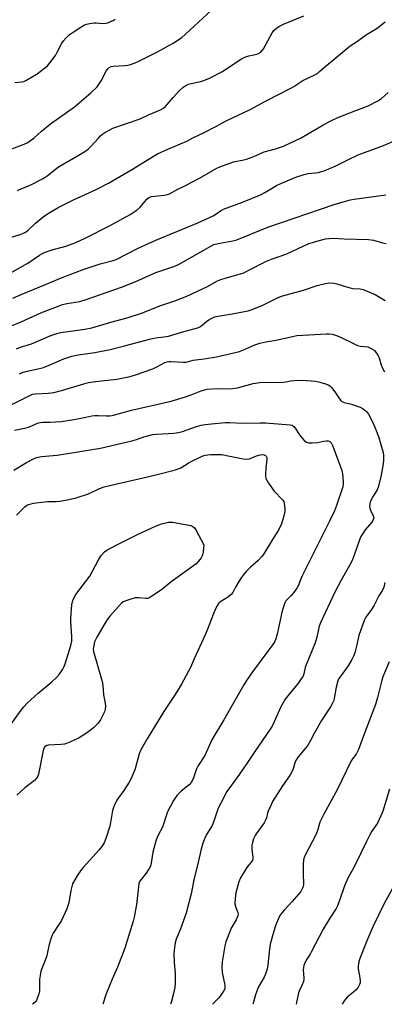
# Model space of a CAD drawing. Units: inches. Extents: x 1273770 to 1279770, y 585448 to 589449.
# Drawn here: x 1276346 to 1276494, y 585448 to 585849 of the extents above; entities that cross this region are included whole.
import ezdxf

# ---------------------------------------------------------------- set-up
doc = ezdxf.new("R2010")
doc.units = ezdxf.units.IN
doc.header["$MEASUREMENT"] = 0
doc.layers.add('Undefined', color=1, linetype='Continuous')

msp = doc.modelspace()

# ---------------------------------------------------------------- linework, layer by layer
at = {"layer": 'Undefined'}
for points, elevation in [([(1276342.78, 585796.11), (1276347.73, 585798), (1276349.28, 585798.78), (1276351.75, 585800.62), (1276354.82, 585803.41), (1276358.47, 585806.27), (1276368.2, 585813.25), (1276374.86, 585818.94), (1276377.32, 585821.43), (1276378.22, 585822.55), (1276379.01, 585823.75), (1276381.2, 585827.99), (1276381.69, 585828.66), (1276382.3, 585829.2), (1276383.05, 585829.57), (1276383.89, 585829.75), (1276388.63, 585830.01), (1276389.8, 585830.15), (1276390.9, 585830.44), (1276392.78, 585831.1), (1276394.63, 585831.93), (1276401.64, 585835.46), (1276408.22, 585839.11), (1276411.78, 585841.46), (1276413.34, 585842.73), (1276423.87, 585852.55)], 550), ([(1276343.99, 585823.06), (1276346.83, 585823.35), (1276347.61, 585823.56), (1276348.41, 585823.91), (1276353.02, 585826.62), (1276357.14, 585829.95), (1276358.32, 585831.26), (1276360.42, 585834.14), (1276361.15, 585835.41), (1276363.04, 585839.05), (1276363.65, 585840.05), (1276364.73, 585841.33), (1276365.99, 585842.47), (1276368.39, 585844.14), (1276370.79, 585845.66), (1276372.01, 585846.37), (1276373.08, 585846.84), (1276374.44, 585847.15), (1276376.1, 585847.35), (1276376.97, 585847.34), (1276379.64, 585847.11), (1276380.92, 585847.22), (1276381.71, 585847.44), (1276382.79, 585847.87), (1276383.84, 585848.37), (1276384.73, 585848.91)], 548), ([(1276345.04, 585779.21), (1276346.09, 585779.73), (1276349.96, 585781.2), (1276355.38, 585784.08), (1276357.04, 585785.19), (1276361.64, 585788.82), (1276370.39, 585793.81), (1276372.4, 585795.03), (1276373.71, 585796.07), (1276374.94, 585797.19), (1276377.77, 585800.42), (1276378.77, 585801.45), (1276379.62, 585802.21), (1276380.55, 585802.85), (1276382.52, 585803.94), (1276383.8, 585804.54), (1276394.92, 585808.36), (1276398.3, 585809.96), (1276403.16, 585811.95), (1276404.12, 585812.53), (1276404.99, 585813.27), (1276408.28, 585817.07), (1276410.89, 585819.83), (1276412.13, 585821.07), (1276413.16, 585821.82), (1276414.16, 585822.32), (1276414.96, 585822.6), (1276419.49, 585823.57), (1276421.38, 585824.18), (1276422.96, 585824.82), (1276428.34, 585827.6), (1276435.82, 585832.58), (1276437.32, 585833.48), (1276438.96, 585834.03), (1276442.23, 585834.64), (1276442.96, 585834.95), (1276443.85, 585835.52), (1276444.42, 585836.08), (1276444.9, 585836.78), (1276448.48, 585843.29), (1276449.2, 585844.2), (1276450.22, 585845.22), (1276451.14, 585845.88), (1276453.14, 585846.9), (1276461.3, 585850.28)], 552), ([(1276339.38, 585759.31), (1276346.09, 585761.3), (1276347.47, 585761.82), (1276348.23, 585762.23), (1276349.38, 585763.13), (1276352.36, 585766), (1276355.45, 585768.55), (1276357.17, 585769.69), (1276361.49, 585772.3), (1276367.77, 585775.39), (1276376.95, 585779.65), (1276381.98, 585782.16), (1276391.78, 585787.9), (1276399.85, 585792.94), (1276401.94, 585794.12), (1276406.03, 585796.06), (1276413.75, 585799.33), (1276416.32, 585800.68), (1276420.63, 585802.61), (1276425.92, 585805.38), (1276429.59, 585807.42), (1276439.49, 585812.14), (1276446.05, 585815.74), (1276456.02, 585820.79), (1276457.23, 585821.48), (1276460.97, 585823.96), (1276465.78, 585826.29), (1276466.99, 585826.97), (1276467.76, 585827.56), (1276469.83, 585829.45), (1276472.86, 585831.87), (1276480.19, 585838.03), (1276483.09, 585839.95), (1276486.46, 585842.43), (1276491.2, 585845.17), (1276494.4, 585847.76)], 554), ([(1276335.44, 585741.91), (1276349.25, 585749.75), (1276351.44, 585751.14), (1276353.94, 585752.91), (1276354.95, 585753.52), (1276356.32, 585754.1), (1276359.13, 585755.09), (1276364.6, 585756.63), (1276368.68, 585758.12), (1276372.57, 585759.84), (1276382.38, 585764.8), (1276390.81, 585769.5), (1276393.64, 585771.35), (1276394.92, 585772.46), (1276397.52, 585775.7), (1276398.44, 585776.42), (1276399.45, 585776.74), (1276404.58, 585777.33), (1276405.95, 585777.57), (1276406.72, 585777.82), (1276410.22, 585779.76), (1276413.22, 585781.23), (1276419, 585784.22), (1276425.96, 585788.27), (1276427.21, 585788.91), (1276432.83, 585790.93), (1276436.93, 585791.7), (1276438.01, 585791.98), (1276441, 585793.1), (1276445.3, 585794.89), (1276449.86, 585796.17), (1276453.13, 585797.26), (1276460.29, 585800.61), (1276469.5, 585806.05), (1276472.59, 585807.66), (1276474.96, 585808.75), (1276480.05, 585810.84), (1276482.49, 585811.78), (1276486.16, 585813.05), (1276487.76, 585813.73), (1276491.43, 585815.69), (1276492.91, 585816.66), (1276495.55, 585819.01)], 556), ([(1276343.1, 585735.47), (1276346.5, 585737.01), (1276356.42, 585741.03), (1276363.18, 585743.91), (1276371.65, 585747.13), (1276378.56, 585749.43), (1276383.84, 585750.76), (1276385.15, 585751.21), (1276394.34, 585755.87), (1276401.26, 585759.06), (1276418.27, 585766.11), (1276422.73, 585768.1), (1276424.72, 585769.12), (1276427.51, 585770.96), (1276428.7, 585771.58), (1276436.46, 585774.55), (1276443.76, 585777.47), (1276445.55, 585778.44), (1276450.26, 585781.27), (1276452.06, 585782.13), (1276458.13, 585784.63), (1276461.43, 585785.77), (1276463.17, 585786.12), (1276467.25, 585786.6), (1276468.57, 585786.89), (1276469.63, 585787.23), (1276474.1, 585789.17), (1276478.9, 585791.61), (1276483.45, 585793.77), (1276493.73, 585797.48), (1276499.66, 585800.15)], 558), ([(1276341.19, 585723.71), (1276346.53, 585725.87), (1276354.47, 585729.46), (1276361.89, 585732.39), (1276363.29, 585732.85), (1276365.03, 585733.27), (1276370.35, 585734.14), (1276372.89, 585734.89), (1276387.33, 585739.91), (1276393.05, 585742.2), (1276401.24, 585745.85), (1276408.6, 585748.32), (1276410.37, 585749.21), (1276423.55, 585756.66), (1276424.81, 585757.24), (1276426.48, 585757.68), (1276432.52, 585758.77), (1276434.16, 585759.19), (1276446.79, 585764.38), (1276473.72, 585773.5), (1276478.33, 585774.93), (1276480.26, 585775.41), (1276481.87, 585775.69), (1276494.73, 585777.45)], 560), ([(1276344.65, 585714.89), (1276346.23, 585715.55), (1276350.64, 585716.91), (1276358.59, 585720.25), (1276361.02, 585721.09), (1276362.69, 585721.51), (1276372.4, 585722.86), (1276375.25, 585723.46), (1276382.91, 585725.71), (1276389.59, 585727.41), (1276395.78, 585729.5), (1276402.88, 585732.37), (1276408.99, 585734.42), (1276413.85, 585736.32), (1276422.23, 585740.19), (1276426.3, 585742.45), (1276427.64, 585743.11), (1276429.34, 585743.66), (1276435.59, 585745.32), (1276436.96, 585745.78), (1276438.51, 585746.53), (1276446.15, 585750.54), (1276448.27, 585751.35), (1276451.76, 585752.47), (1276454.48, 585753.5), (1276459.07, 585755.7), (1276463.07, 585757.51), (1276465.7, 585758.38), (1276470.16, 585759.54), (1276471.6, 585759.75), (1276473.37, 585759.83), (1276477.68, 585759.56), (1276487.66, 585759.37), (1276489.64, 585759.03), (1276493.38, 585757.91), (1276494.78, 585757.64)], 562), ([(1276345.78, 585704.71), (1276347.34, 585705.32), (1276350.1, 585706.06), (1276353.9, 585706.83), (1276355.52, 585707.32), (1276357.91, 585708.24), (1276363.89, 585710.82), (1276367.13, 585711.93), (1276369.7, 585712.41), (1276376.43, 585713.33), (1276382.7, 585714.65), (1276389.06, 585716.19), (1276398.71, 585718.83), (1276401.05, 585719.31), (1276404.47, 585719.72), (1276406.33, 585720.08), (1276412.59, 585721.89), (1276417.78, 585723.21), (1276418.61, 585723.51), (1276419.41, 585723.97), (1276421.8, 585725.96), (1276422.7, 585726.62), (1276423.91, 585727.28), (1276425.18, 585727.82), (1276426.55, 585728.17), (1276432.25, 585729.09), (1276437.25, 585729.99), (1276438.7, 585730.32), (1276440.34, 585730.91), (1276444.66, 585732.68), (1276450.41, 585735.46), (1276452.26, 585736.22), (1276461.26, 585738.78), (1276466.82, 585740.64), (1276470.22, 585741.47), (1276471.92, 585741.7), (1276473.56, 585741.61), (1276474.7, 585741.33), (1276478.62, 585740.04), (1276480.14, 585739.62), (1276481.27, 585739.46), (1276484.19, 585739.22), (1276485.48, 585738.95), (1276487.15, 585738.33), (1276490.38, 585736.91), (1276494.45, 585734.46)], 564), ([(1276342.21, 585691.91), (1276349.78, 585695.82), (1276351.12, 585696.39), (1276352.22, 585696.57), (1276357.52, 585696.85), (1276359.8, 585697.18), (1276362.88, 585697.93), (1276371.92, 585700.66), (1276373.88, 585701.14), (1276376.68, 585701.63), (1276385.33, 585702.59), (1276390.77, 585703.68), (1276393.02, 585704.3), (1276399.98, 585706.75), (1276401.85, 585707.63), (1276404.86, 585709.25), (1276405.85, 585709.63), (1276406.66, 585709.75), (1276407.5, 585709.77), (1276412.43, 585709.49), (1276413.58, 585709.5), (1276416.4, 585710.25), (1276420.91, 585710.82), (1276425.81, 585711.67), (1276435.17, 585713.85), (1276436.56, 585714.36), (1276441.47, 585716.5), (1276443.43, 585717.15), (1276445.98, 585717.71), (1276450.04, 585718.36), (1276456.19, 585719.79), (1276458.57, 585720.25), (1276470.56, 585720.97), (1276471.69, 585720.95), (1276472.82, 585720.82), (1276474.18, 585720.46), (1276476.03, 585719.76), (1276481.76, 585716.88), (1276483.09, 585716.29), (1276484.39, 585715.97), (1276487.34, 585715.62)], 566), ([(1276487.34, 585715.62), (1276488.99, 585714.85), (1276489.88, 585714.29), (1276490.48, 585713.66), (1276491.17, 585712.71), (1276491.62, 585711.96), (1276491.97, 585711.17), (1276492.83, 585708.41), (1276493.24, 585707.34), (1276494.1, 585705.57)], 566), ([(1276343.86, 585681.84), (1276347.13, 585682.42), (1276349.11, 585682.85), (1276350.21, 585683.24), (1276353.16, 585684.67), (1276354.18, 585684.99), (1276355.24, 585685.08), (1276358.3, 585685), (1276362.84, 585685.4), (1276368.73, 585686.28), (1276372.74, 585687.03), (1276375.2, 585687.6), (1276376.37, 585687.75), (1276377.83, 585687.8), (1276381.24, 585687.57), (1276382.33, 585687.64), (1276383.44, 585687.81), (1276391.27, 585689.93), (1276407.46, 585693.55), (1276413.24, 585695.33), (1276415.6, 585696.18), (1276419.63, 585697.81), (1276420.95, 585698.26), (1276422.03, 585698.51), (1276426.33, 585698.69), (1276430.78, 585698.61), (1276432.43, 585698.7), (1276434.36, 585699.04), (1276440.71, 585700.74), (1276443.45, 585701.19), (1276452.95, 585701.33), (1276453.98, 585701.46), (1276455.94, 585701.93), (1276457.39, 585702.05), (1276460.62, 585702.08), (1276466.11, 585701.71), (1276467.84, 585701.35), (1276470.12, 585700.66), (1276471.22, 585700.25), (1276471.93, 585699.8), (1276472.68, 585699.02), (1276474.2, 585697), (1276475.84, 585694.5), (1276476.39, 585693.83), (1276476.81, 585693.49), (1276477.74, 585693.05), (1276480.72, 585692.34), (1276484.25, 585691.18), (1276485.47, 585690.5), (1276486.75, 585689.36), (1276487.62, 585688.25), (1276488.97, 585685.73), (1276490.16, 585683.09), (1276491.7, 585679.3), (1276493.57, 585672.71), (1276493.72, 585671.56), (1276493.69, 585669.56), (1276493.56, 585668.14), (1276492.62, 585662.83), (1276491.6, 585658.63), (1276491.06, 585657.33), (1276489.54, 585654.98), (1276488.73, 585653.55), (1276488.31, 585652.58), (1276488.13, 585651.86), (1276488.05, 585650.86), (1276488.17, 585650.08), (1276488.48, 585649.26), (1276489.56, 585646.99), (1276489.73, 585646.24), (1276489.67, 585645.76), (1276489.42, 585645.05), (1276489.04, 585644.37), (1276486.24, 585641.24), (1276485.26, 585639.8), (1276484.52, 585638.55), (1276483.96, 585637.23), (1276481.8, 585630.94), (1276480.88, 585628.51), (1276479.95, 585626.76), (1276476.5, 585620.82), (1276473.97, 585615.95), (1276468.1, 585603.53), (1276467.64, 585602.19), (1276466.58, 585597.71), (1276465.92, 585595.42), (1276462.26, 585586.37), (1276461.92, 585585.28), (1276461.4, 585582.82), (1276461.03, 585581.85), (1276460.29, 585580.67), (1276459.12, 585579.09), (1276454.83, 585573.87), (1276453.78, 585572.48), (1276451.96, 585569.32), (1276449.33, 585563.3), (1276448.47, 585561.54), (1276447.73, 585560.27), (1276441.47, 585551.21), (1276438.49, 585546.68), (1276435.24, 585542.03), (1276431.92, 585537.56), (1276430.12, 585534.94), (1276427.6, 585530.24), (1276426.55, 585528.11), (1276424.79, 585522.94), (1276424.11, 585521.15), (1276423.49, 585520.03), (1276421.84, 585517.51), (1276421.09, 585515.91), (1276420.37, 585513.98), (1276419.5, 585510.94), (1276418.53, 585506.7), (1276416.62, 585499.03), (1276415.57, 585493.37), (1276413.54, 585485.48), (1276411.23, 585479.06), (1276409.52, 585474.87), (1276409.12, 585473.45), (1276408.63, 585470.51), (1276408.51, 585468.78), (1276408.64, 585465.37), (1276409.01, 585461.05), (1276409.12, 585457.29), (1276408.93, 585455.3), (1276408.35, 585452.77), (1276407.4, 585449.12), (1276407.18, 585448.45)], 568), ([(1276340.57, 585559.75), (1276346.47, 585567.94), (1276347.56, 585569.34), (1276348.97, 585570.78), (1276353.39, 585574.97), (1276358.94, 585579.56), (1276360.83, 585581.24), (1276361.96, 585582.56), (1276363.45, 585584.72), (1276363.85, 585585.5), (1276364.35, 585586.9), (1276366.64, 585594.35), (1276367.03, 585596.06), (1276367.11, 585597.96), (1276366.67, 585603.94), (1276366.64, 585605.44), (1276367.13, 585610.81), (1276367.48, 585612.52), (1276368.05, 585613.76), (1276368.76, 585614.95), (1276374.42, 585622.5), (1276377.9, 585629.11), (1276379.01, 585630.84), (1276380.39, 585632.3), (1276381.28, 585633.01), (1276385.62, 585635.4), (1276393.5, 585639.29), (1276399.28, 585642.03), (1276401.1, 585642.82), (1276403.56, 585643.72), (1276406.31, 585644.37), (1276407.14, 585644.47), (1276407.99, 585644.45), (1276414.67, 585643.25), (1276415.5, 585643.02), (1276416.2, 585642.68), (1276416.97, 585642.06), (1276417.48, 585641.35), (1276420.67, 585635.25), (1276420.47, 585632.37), (1276420.34, 585631.52), (1276420.08, 585630.72), (1276419.65, 585629.96), (1276418.6, 585628.52), (1276417.58, 585627.5), (1276413.7, 585624.57), (1276407.51, 585620.22), (1276403.53, 585616.87), (1276398.77, 585613.79), (1276397.98, 585613.44), (1276397.17, 585613.33), (1276394.3, 585613.68), (1276393.59, 585613.7), (1276392.83, 585613.61), (1276391.51, 585613.28), (1276389.01, 585612.45), (1276387.96, 585611.99), (1276387.26, 585611.48), (1276386.04, 585610.2), (1276382.48, 585606.17), (1276381.54, 585605.02), (1276380.47, 585603.27), (1276377.28, 585597.63), (1276376.36, 585595.8), (1276376.12, 585594.99), (1276375.87, 585593.59), (1276375.8, 585592.74), (1276375.88, 585591.89), (1276379.47, 585579.61), (1276379.68, 585578.19), (1276380.02, 585574.22), (1276380.62, 585570.79), (1276380.73, 585569.69), (1276380.66, 585568.36), (1276380.3, 585567.27), (1276378.74, 585564.13), (1276377.73, 585562.7), (1276375.94, 585560.79), (1276373.5, 585558.88), (1276370.03, 585556.73), (1276366.31, 585555.01), (1276364.96, 585554.46), (1276364.13, 585554.23), (1276362.68, 585554.06), (1276357.41, 585553.72), (1276356.61, 585553.53), (1276356.06, 585553.15), (1276355.7, 585552.5), (1276355.46, 585551.67), (1276353.57, 585542.03), (1276353.29, 585541.21), (1276352.85, 585540.48), (1276351.86, 585539.45), (1276347.99, 585536.41), (1276344.68, 585533.43)], 574), ([(1276494.29, 585619.89), (1276493.86, 585618), (1276493.27, 585616.78), (1276491.81, 585614.44), (1276489.77, 585610.35), (1276488.82, 585608.89), (1276486.59, 585605.75), (1276485.87, 585604.46), (1276483.67, 585598.29), (1276482.8, 585593.99), (1276482.03, 585591.26), (1276481.56, 585589.92), (1276480.87, 585588.61), (1276479.33, 585586.06), (1276476.05, 585581.57), (1276475.59, 585580.85), (1276475.14, 585579.86), (1276474.53, 585577.38), (1276473.72, 585572.77), (1276473.49, 585571.93), (1276473.06, 585570.88), (1276472.23, 585569.37), (1276468.5, 585563.75), (1276465.73, 585558.83), (1276464.1, 585555.73), (1276462.79, 585553.55), (1276461.96, 585552.38), (1276459.09, 585548.99), (1276458.28, 585547.84), (1276457.7, 585546.6), (1276456.82, 585543.79), (1276455.95, 585541.93), (1276455.29, 585540.84), (1276452.73, 585537.22), (1276448.64, 585530.86), (1276447.88, 585529.31), (1276446.88, 585526.92), (1276446.61, 585526.11), (1276446.2, 585524.27), (1276445.83, 585523.23), (1276445.25, 585522.27), (1276441.96, 585517.8), (1276441.52, 585517.03), (1276440.94, 585515.66), (1276440.45, 585514.26), (1276440.22, 585513.12), (1276440.25, 585511.42), (1276440.57, 585508.27), (1276440.57, 585507.71), (1276440.43, 585507.03), (1276439.94, 585506.17), (1276438.6, 585504.64), (1276437.9, 585503.7), (1276435.6, 585499.89), (1276434.99, 585498.26), (1276433.72, 585493.75), (1276433.41, 585491.39), (1276433.37, 585489.32), (1276433.74, 585487.74), (1276434.54, 585485.7), (1276434.62, 585485.21), (1276434.51, 585484.38), (1276433.88, 585482.74), (1276431.89, 585479.44), (1276431.37, 585478.37), (1276429.69, 585473.89), (1276429.2, 585472.18), (1276428.23, 585465.76), (1276428.08, 585463.72), (1276428.23, 585461.41), (1276429.28, 585456.17), (1276429.32, 585455.36), (1276429.21, 585454.76), (1276428.7, 585453.72), (1276427.33, 585451.75), (1276426.58, 585450.83), (1276424.3, 585448.53), (1276424.24, 585448.45)], 566), ([(1276496.05, 585587.71), (1276493.45, 585581.54), (1276493.03, 585580.16), (1276491.25, 585573.14), (1276490.44, 585570.34), (1276485.95, 585558.59), (1276483.55, 585551.98), (1276482.58, 585550.16), (1276481.18, 585548.27), (1276480.46, 585547.11), (1276475.08, 585535.85), (1276469.49, 585525.76), (1276467.91, 585522.42), (1276467.03, 585519.47), (1276466.3, 585517.53), (1276461.63, 585508.52), (1276461.26, 585507.19), (1276461.14, 585505.47), (1276461.06, 585501.72), (1276461.2, 585497.17), (1276461.07, 585496.35), (1276460.73, 585495.31), (1276460.17, 585494.32), (1276459.23, 585493.16), (1276456.65, 585490.23), (1276453.45, 585486.87), (1276452.52, 585485.79), (1276451.78, 585484.67), (1276451.25, 585483.7), (1276450.02, 585480.69), (1276449.14, 585478.2), (1276447.66, 585472.86), (1276447.37, 585470.91), (1276446.75, 585464.44), (1276446.41, 585462.73), (1276445.95, 585461.05), (1276445.22, 585459.43), (1276442.92, 585455.51), (1276442.35, 585454.22), (1276441.73, 585452.32), (1276440.78, 585448.85), (1276440.59, 585448.44)], 564), ([(1276496.21, 585535.88), (1276493.4, 585527), (1276492.7, 585525.04), (1276491.27, 585522.08), (1276489, 585518.78), (1276488.14, 585517.34), (1276486.76, 585514.56), (1276484.57, 585509.83), (1276481.6, 585504.09), (1276479.19, 585499.77), (1276477.88, 585496.59), (1276476.03, 585491.02), (1276475.05, 585488.52), (1276474.55, 585487.44), (1276471.86, 585483.44), (1276469.26, 585479.04), (1276464.48, 585469.85), (1276463.89, 585468.83), (1276462.54, 585466.85), (1276461.76, 585465.3), (1276461.34, 585464.23), (1276461.16, 585463.4), (1276461.14, 585462.26), (1276461.36, 585459.14), (1276461.33, 585458.59), (1276461.16, 585457.76), (1276460.57, 585456.13), (1276459.5, 585453.85), (1276459.21, 585453.06), (1276458.29, 585448.44)], 562), ([(1276497.37, 585495.56), (1276494.03, 585489.35), (1276489.32, 585479.88), (1276486.94, 585474.25), (1276484.09, 585467.11), (1276483.6, 585465.11), (1276483.42, 585463.66), (1276483.42, 585462.8), (1276484.09, 585459.25), (1276484.26, 585457.92), (1276484.22, 585457.21), (1276483.98, 585456.43), (1276483.45, 585455.47), (1276482.55, 585454.36), (1276481.71, 585453.57), (1276478.96, 585451.37), (1276477.68, 585449.87), (1276476.86, 585448.44)], 560)]:
    msp.add_lwpolyline(points, dxfattribs=dict(at, elevation=elevation))
for points in [[(1276343.56, 585665.52, 570), (1276348.66, 585668.72, 570), (1276351.48, 585670.18, 570), (1276352.8, 585670.7, 570), (1276354.74, 585671.09, 570), (1276361.11, 585671.7, 570), (1276364.5, 585672.14, 570), (1276378.69, 585674.5, 570), (1276391.53, 585677.42, 570), (1276393.34, 585677.97, 570), (1276396.36, 585679.12, 570), (1276400.04, 585680.06, 570), (1276401.47, 585680.25, 570), (1276408.54, 585680.57, 570), (1276410.45, 585680.85, 570), (1276412.07, 585681.3, 570), (1276417.69, 585683.26, 570), (1276419.64, 585683.78, 570), (1276421.32, 585684.12, 570), (1276423.86, 585684.43, 570), (1276429.43, 585684.91, 570), (1276431.21, 585684.91, 570), (1276436.4, 585684.67, 570)], [(1276436.4, 585684.67, 570), (1276443.76, 585684.83, 570), (1276445.83, 585684.8, 570), (1276455.78, 585684.03, 570), (1276456.55, 585683.81, 570), (1276457.33, 585683.27, 570), (1276457.86, 585682.61, 570), (1276459.63, 585679.93, 570), (1276460.71, 585678.51, 570), (1276461.69, 585677.43, 570), (1276462.39, 585676.98, 570), (1276463.45, 585676.65, 570), (1276464.7, 585676.63, 570), (1276466.88, 585676.85, 570), (1276469.35, 585677.4, 570), (1276470.53, 585677.53, 570), (1276471.27, 585677.42, 570), (1276471.93, 585677.14, 570), (1276472.47, 585676.65, 570), (1276472.99, 585675.63, 570), (1276476.11, 585667.34, 570), (1276476.74, 585665.47, 570), (1276477.01, 585664.07, 570), (1276477.36, 585660.92, 570), (1276477.34, 585659.8, 570), (1276477.14, 585658.74, 570), (1276474.59, 585651.18, 570), (1276473.75, 585648.99, 570), (1276471.9, 585645.06, 570), (1276460.8, 585622.92, 570), (1276460.21, 585621.6, 570), (1276459.05, 585618.5, 570), (1276458.49, 585617.57, 570), (1276457.12, 585615.73, 570), (1276456.21, 585614.63, 570), (1276454.44, 585612.85, 570), (1276454.1, 585612.38, 570), (1276453.7, 585611.62, 570), (1276452.5, 585608.32, 570), (1276450.52, 585598.94, 570), (1276449.99, 585596.94, 570), (1276449.54, 585595.87, 570), (1276448.76, 585594.64, 570), (1276446.75, 585592.03, 570), (1276440.53, 585583.61, 570), (1276438.07, 585580, 570), (1276437, 585578.28, 570), (1276428.86, 585564.05, 570), (1276424.13, 585556.2, 570), (1276421.09, 585549.52, 570), (1276418.25, 585545.2, 570), (1276417.8, 585544.13, 570), (1276416.58, 585540.55, 570), (1276415.67, 585538.67, 570), (1276414.77, 585537.6, 570), (1276411.5, 585535.07, 570), (1276410.71, 585534.32, 570), (1276409.94, 585533.43, 570), (1276408.4, 585531.25, 570), (1276406.01, 585526.61, 570), (1276403.92, 585520.51, 570), (1276402.16, 585517.16, 570), (1276401.41, 585515.25, 570), (1276399.98, 585510.22, 570), (1276399.33, 585505.82, 570), (1276399, 585504.6, 570), (1276398.49, 585503.62, 570), (1276397.27, 585501.72, 570), (1276394.78, 585498.55, 570), (1276394.36, 585497.61, 570), (1276394.12, 585496.17, 570), (1276393.4, 585489.05, 570), (1276392.4, 585483.91, 570), (1276391.96, 585482.22, 570), (1276388.6, 585471.28, 570), (1276385.58, 585463.5, 570), (1276383.47, 585458.63, 570), (1276381.03, 585452.65, 570), (1276379.65, 585448.45, 570)], [(1276344.67, 585647.27, 572), (1276347.93, 585650.61, 572), (1276348.82, 585651.26, 572), (1276349.57, 585651.61, 572), (1276351.46, 585652.13, 572), (1276356.02, 585652.72, 572), (1276357.17, 585652.8, 572), (1276360.7, 585652.84, 572), (1276362.16, 585653, 572), (1276365.92, 585653.63, 572), (1276368.91, 585654.36, 572), (1276373.81, 585655.91, 572), (1276378.38, 585658.13, 572), (1276380.25, 585658.81, 572), (1276383.08, 585659.51, 572), (1276396.11, 585662.39, 572), (1276401.82, 585663.76, 572), (1276409.22, 585665.65, 572), (1276411.36, 585666.56, 572), (1276414.31, 585668.36, 572), (1276415.87, 585669.18, 572), (1276420.09, 585671.23, 572), (1276421.29, 585671.63, 572), (1276423.48, 585671.9, 572), (1276426.66, 585671.93, 572), (1276428, 585671.87, 572), (1276431.33, 585671.3, 572), (1276436.76, 585670.14, 572), (1276438.18, 585669.97, 572)], [(1276438.18, 585669.97, 572), (1276439.25, 585670.19, 572), (1276442.14, 585671.43, 572), (1276443.55, 585671.82, 572), (1276444.42, 585671.91, 572), (1276445.24, 585671.83, 572), (1276445.82, 585671.51, 572), (1276446.1, 585671.18, 572), (1276446.27, 585670.7, 572), (1276446.33, 585669.89, 572), (1276445.89, 585666.44, 572), (1276445.73, 585663.84, 572), (1276445.77, 585662.99, 572), (1276445.98, 585662.14, 572), (1276446.43, 585661.18, 572), (1276446.99, 585660.26, 572), (1276449.36, 585657.06, 572), (1276452.75, 585653.51, 572), (1276453.16, 585652.79, 572), (1276453.39, 585651.96, 572), (1276453.65, 585649.92, 572), (1276453.62, 585648.75, 572), (1276453.05, 585646.46, 572), (1276452.09, 585643.34, 572), (1276450.81, 585640.8, 572), (1276448.57, 585637.41, 572), (1276445.09, 585631.58, 572), (1276444.3, 585630.4, 572), (1276442.74, 585628.79, 572), (1276439.66, 585626.12, 572), (1276437.95, 585624.31, 572), (1276436.69, 585622.83, 572), (1276435.84, 585621.74, 572), (1276434.89, 585620.28, 572), (1276433.57, 585618.04, 572), (1276432.48, 585615.86, 572), (1276431.84, 585614.98, 572), (1276430.77, 585614.04, 572), (1276427.24, 585611.88, 572), (1276426.7, 585611.36, 572), (1276426.25, 585610.72, 572), (1276425.48, 585609.23, 572), (1276424.45, 585606.93, 572), (1276422.11, 585600.53, 572), (1276421.33, 585598.62, 572), (1276416.79, 585588.93, 572), (1276415.26, 585585.35, 572), (1276414.49, 585583.83, 572), (1276411.59, 585578.55, 572), (1276409.13, 585574.31, 572), (1276406.36, 585570.29, 572), (1276404.53, 585567.41, 572), (1276397.74, 585556.34, 572), (1276395.11, 585551.84, 572), (1276394.49, 585550.27, 572), (1276392.87, 585544.09, 572), (1276391.25, 585540.27, 572), (1276390.4, 585538.75, 572), (1276388.23, 585535.37, 572), (1276385.66, 585531.89, 572), (1276384.83, 585530.37, 572), (1276384.09, 585528.8, 572), (1276383.63, 585527.15, 572), (1276382.86, 585522.3, 572), (1276382.56, 585520.89, 572), (1276380.95, 585515.9, 572), (1276380.17, 585514.04, 572), (1276379.3, 585512.56, 572), (1276378.24, 585511.2, 572), (1276371.75, 585504.02, 572), (1276370.62, 585502.65, 572), (1276369.26, 585500.7, 572), (1276367.42, 585497.38, 572), (1276367.06, 585496.31, 572), (1276366.69, 585494.66, 572), (1276365.94, 585489.63, 572), (1276365.12, 585487.26, 572), (1276362.89, 585482.51, 572), (1276361.87, 585480.87, 572), (1276359.45, 585477.37, 572), (1276359.05, 585476.61, 572), (1276358.67, 585475.52, 572), (1276357.9, 585472.72, 572), (1276356.84, 585467.71, 572), (1276355, 585463.31, 572), (1276354.53, 585461.91, 572), (1276354.17, 585460.2, 572), (1276353.92, 585458.48, 572), (1276353.98, 585454.94, 572), (1276353.89, 585453.79, 572), (1276353.62, 585452.7, 572), (1276353.02, 585450.82, 572), (1276352.7, 585450.05, 572), (1276352.29, 585449.41, 572), (1276351.51, 585448.74, 572), (1276351.01, 585448.45, 572)]]:
    msp.add_polyline3d(points, dxfattribs=at)

doc.saveas('drawing.dxf')
